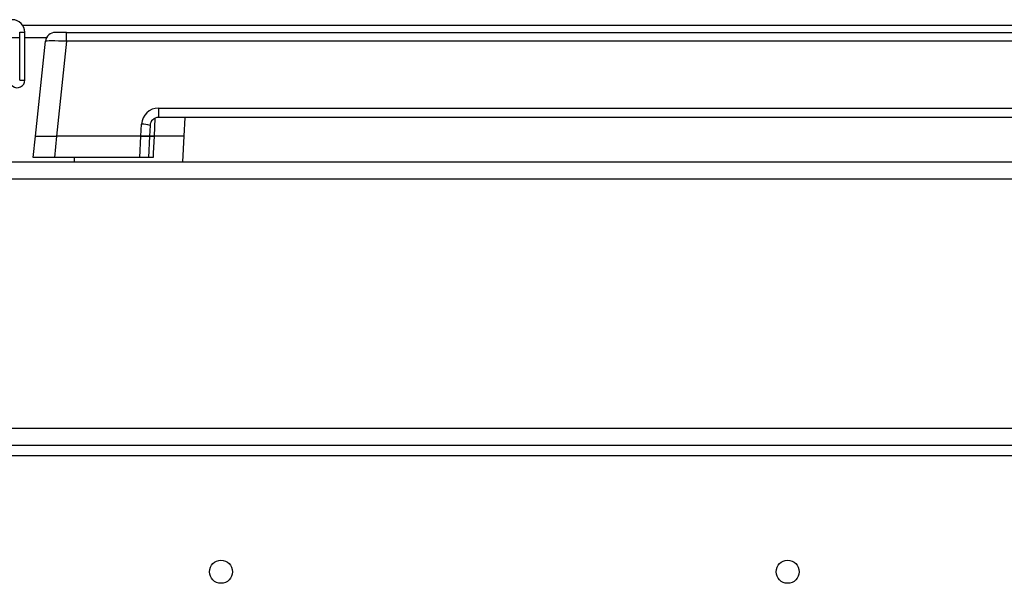
# Model space of a CAD drawing. Units: inches. Extents: x -50 to 62, y -17 to 54.
# Drawn here: x 17 to 24, y 17 to 21 of the extents above; entities that cross this region are included whole.
import ezdxf

# ---------------------------------------------------------------- set-up
doc = ezdxf.new("R2010")
doc.units = ezdxf.units.IN
doc.header["$MEASUREMENT"] = 0

msp = doc.modelspace()

# ---------------------------------------------------------------- linework, layer by layer
at = {"color": 7, "linetype": 'Continuous', "lineweight": 25}
for p, q in [((30.0909, 20.9627), (17.2912, 20.9627)), ((17.2699, 20.9137), (17.3059, 20.9137)), ((17.2699, 20.5767), (17.2699, 20.9137)), ((17.3059, 20.5767), (17.3059, 20.9137)), ((17.6011, 20.9127), (17.5216, 20.9127)), ((17.6011, 20.85), (17.6011, 20.9127)), ((17.6011, 20.9127), (27.9756, 20.9127)), ((17.3816, 20.1807), (17.452, 20.85)), ((17.6011, 20.85), (17.5308, 20.1807)), ((27.9756, 20.85), (17.6011, 20.85)), ((17.2699, 20.5767), (17.3059, 20.5767)), ((18.2499, 20.379), (27.3269, 20.379)), ((18.2499, 20.379), (18.2499, 20.3127)), ((27.3269, 20.3127), (18.2499, 20.3127)), ((18.4311, 20.1807), (18.438, 20.3127)), ((18.1257, 20.1807), (18.1301, 20.2653)), ((18.19, 20.2558), (18.1861, 20.1807)), ((17.3658, 20.0307), (17.3816, 20.1807)), ((17.3816, 20.1807), (17.5308, 20.1807)), ((17.5308, 20.1807), (17.515, 20.0307)), ((18.1257, 20.1807), (17.5308, 20.1807)), ((18.1178, 20.0307), (18.1257, 20.1807)), ((18.1861, 20.1807), (18.1257, 20.1807)), ((18.1257, 20.1807), (18.1861, 20.1807)), ((18.1861, 20.1807), (18.1782, 20.0307)), ((18.4311, 20.1807), (18.2185, 20.1807)), ((18.4215, 19.9987), (18.4311, 20.1807)), ((17.515, 20.0307), (17.3658, 20.0307)), ((18.1178, 20.0307), (17.515, 20.0307)), ((17.6536, 20.0307), (17.6553, 19.9987)), ((18.1782, 20.0307), (18.1178, 20.0307)), ((-17.6591, 19.9987), (30.2159, 19.9987)), ((-17.6591, 19.8787), (30.2159, 19.8787)), ((-17.6591, 18.1187), (30.2159, 18.1187)), ((-17.6591, 17.9987), (30.2159, 17.9987)), ((-17.6591, 17.9267), (30.2159, 17.9267))]:
    msp.add_line(p, q, dxfattribs=at)
at = {"color": 8, "linetype": 'Continuous', "lineweight": 25}
for p, q in [((17.2699, 20.8737), (17.108, 20.8737)), ((17.4588, 20.8737), (17.3059, 20.8737)), ((18.2246, 20.3067), (18.2185, 20.1807))]:
    msp.add_line(p, q, dxfattribs=at)
at = {"color": 7, "linetype": 'Continuous', "lineweight": 25, "flags": 128}
msp.add_lwpolyline([(18.2185, 20.1807), (18.2127, 20.0609), (18.2112, 20.0307)], dxfattribs=at)
at = {"color": 7, "linetype": 'Continuous', "lineweight": 25}
for centre in [(18.6909, 17.1059), (22.6909, 17.1059)]:
    msp.add_circle(centre, 0.0815, dxfattribs=at)
for centre, radius, start, end in [((17.2169, 20.9137), 0.089, 0, 90), ((17.5216, 20.8427), 0.07, 90, 174), ((17.2519, 20.5767), 0.054, 171.85, 0), ((18.2499, 20.259), 0.12, 90, 177), ((18.2499, 20.2527), 0.06, 90, 177), ((18.1372, 20.1152), 0.1502, 69.42344, 92.72244)]:
    msp.add_arc(centre, radius, start, end, dxfattribs=at)
msp.add_ellipse((17.602, 20.8427), major_axis=(0.1501, -0.0073), ratio=0.048363, start_param=1.579005, end_param=3.138875, dxfattribs=at)
for points, knots in [([(18.2185, 20.1807), (18.2128, 20.1807), (18.2014, 20.1807), (18.1903, 20.1807), (18.1863, 20.1807), (18.1861, 20.1807), (18.1861, 20.1807)], [0, 0, 0, 0, 0.3082, 0.616409, 0.924455, 1, 1, 1, 1]), ([(18.1861, 20.1807), (18.1867, 20.1807), (18.188, 20.1807), (18.1984, 20.1807), (18.2097, 20.1807), (18.2171, 20.1807), (18.2185, 20.1807)], [0, 0, 0, 0, 0.3082, 0.61641, 0.924455, 1, 1, 1, 1]), ([(18.2112, 20.0307), (18.2055, 20.0307), (18.194, 20.0307), (18.1827, 20.0307), (18.1785, 20.0307), (18.1783, 20.0307), (18.1782, 20.0307)], [0, 0, 0, 0, 0.305197, 0.6104028, 0.9154419, 1, 1, 1, 1])]:
    msp.add_open_spline(points, degree=3, knots=knots, dxfattribs=at)

doc.saveas('drawing.dxf')
